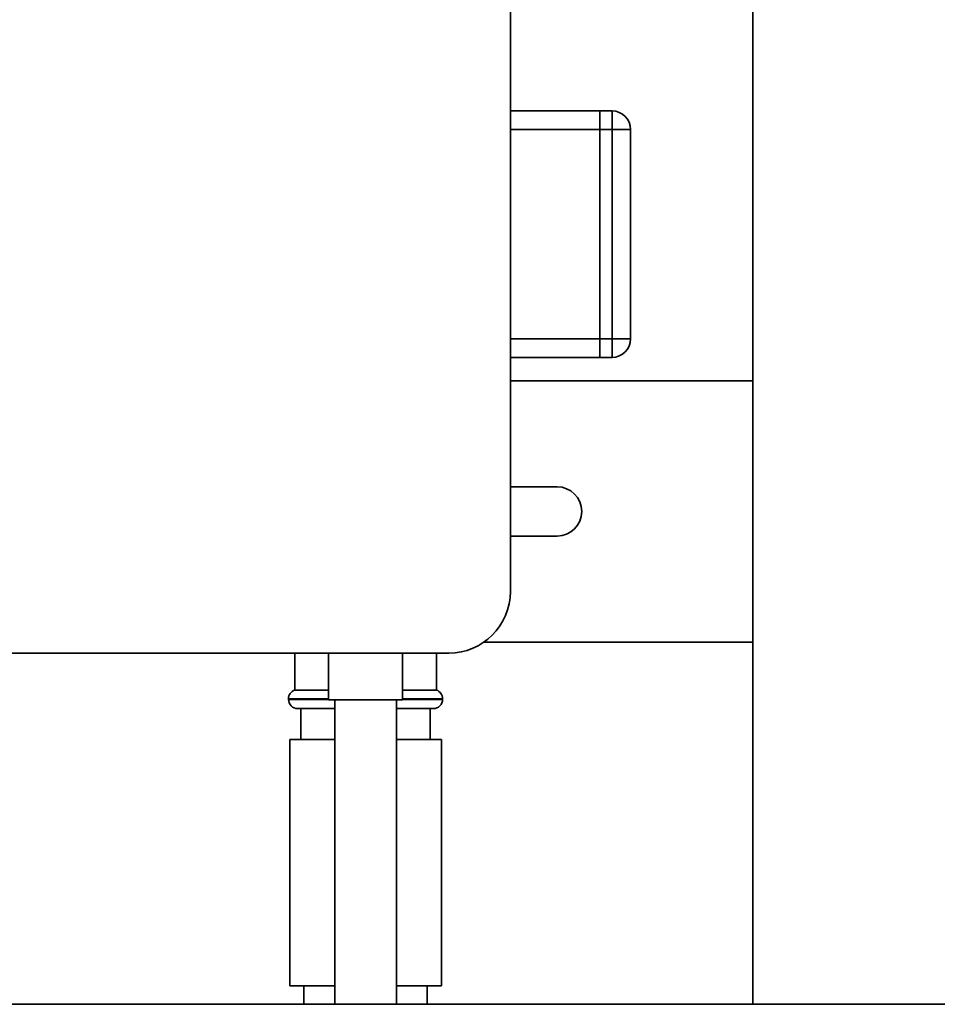
# Paper-space layout 'Blatt1' of a CAD drawing. Units: millimetres. Extents: x 0 to 5940, y 0 to 4200.
# Drawn here: x 2871 to 3020, y 1924 to 2083 of the extents above; entities that cross this region are included whole.
import ezdxf

# ---------------------------------------------------------------- set-up
doc = ezdxf.new("R2010")
doc.units = ezdxf.units.MM
doc.header["$LTSCALE"] = 10

psp = doc.layouts.new('Blatt1')

# ---------------------------------------------------------------- linework, layer by layer
at = {"color": 7, "linetype": 'Continuous', "lineweight": 35}
for p, q in [((2950.48, 2495.62), (2950.48, 1990.62)), ((2989.8, 2150.62), (2989.8, 1923.62)), ((2964.98, 2068.62), (2950.48, 2068.62)), ((2964.98, 2065.62), (2964.98, 2068.62)), ((2964.98, 2068.62), (2966.98, 2068.62)), ((2966.98, 2065.62), (2966.98, 2068.62)), ((2964.98, 2065.62), (2950.48, 2065.62)), ((2964.98, 2031.62), (2964.98, 2065.62)), ((2966.98, 2065.62), (2964.98, 2065.62)), ((2966.98, 2031.62), (2966.98, 2065.62)), ((2966.98, 2065.62), (2969.98, 2065.62)), ((2969.98, 2065.62), (2969.98, 2031.62)), ((2964.98, 2031.62), (2950.48, 2031.62)), ((2964.98, 2028.62), (2964.98, 2031.62)), ((2964.98, 2031.62), (2966.98, 2031.62)), ((2966.98, 2031.62), (2969.98, 2031.62)), ((2966.98, 2028.62), (2966.98, 2031.62)), ((2964.98, 2028.62), (2950.48, 2028.62)), ((2966.98, 2028.62), (2964.98, 2028.62)), ((2989.8, 2024.82), (2950.48, 2024.82)), ((2950.48, 2007.62), (2958.05, 2007.62)), ((2958.05, 1999.62), (2950.48, 1999.62)), ((2946.2, 1982.42), (2989.8, 1982.42)), ((2940.48, 1980.62), (2841.48, 1980.62)), ((2915.48, 1980.62), (2915.48, 1974.62)), ((2920.98, 1980.62), (2920.98, 1973.03)), ((2932.98, 1973.03), (2932.98, 1980.62)), ((2938.48, 1974.62), (2938.48, 1980.62)), ((2920.98, 1974.62), (2915.48, 1974.62)), ((2938.48, 1974.62), (2932.98, 1974.62)), ((2914.48, 1973.21), (2914.48, 1973.12)), ((2920.98, 1973.21), (2914.48, 1973.21)), ((2914.48, 1973.12), (2920.98, 1973.12)), ((2932.98, 1973.03), (2920.98, 1973.03)), ((2921.98, 1973.03), (2921.98, 1923.62)), ((2931.98, 1923.62), (2931.98, 1973.03)), ((2939.48, 1973.21), (2932.98, 1973.21)), ((2932.98, 1973.12), (2939.48, 1973.12)), ((2939.48, 1973.12), (2939.48, 1973.21)), ((2921.98, 1971.62), (2915.98, 1971.62)), ((2916.48, 1971.62), (2916.48, 1966.62)), ((2937.98, 1971.62), (2931.98, 1971.62)), ((2937.48, 1966.62), (2937.48, 1971.62)), ((2914.68, 1966.62), (2914.68, 1926.62)), ((2921.98, 1966.62), (2914.68, 1966.62)), ((2939.28, 1966.62), (2931.98, 1966.62)), ((2939.28, 1926.62), (2939.28, 1966.62)), ((2921.98, 1926.62), (2914.68, 1926.62)), ((2916.98, 1926.62), (2916.98, 1923.62)), ((2939.28, 1926.62), (2931.98, 1926.62)), ((2936.98, 1923.62), (2936.98, 1926.62)), ((3124.98, 1923.62), (2724.98, 1923.62))]:
    psp.add_line(p, q, dxfattribs=at)
for centre, radius, start, end in [((2966.98, 2065.62), 3, 0, 90), ((2966.98, 2031.62), 3, 270, 0), ((2958.05, 2003.62), 4, 270, 90), ((2940.48, 1990.62), 10, 270, 0), ((2915.98, 1973.21), 1.5, 109.4712, 180), ((2937.98, 1973.21), 1.5, 0, 70.5288), ((2915.98, 1973.12), 1.5, 180, 270), ((2937.98, 1973.12), 1.5, 270, 0)]:
    psp.add_arc(centre, radius, start, end, dxfattribs=at)

doc.saveas('drawing.dxf')
